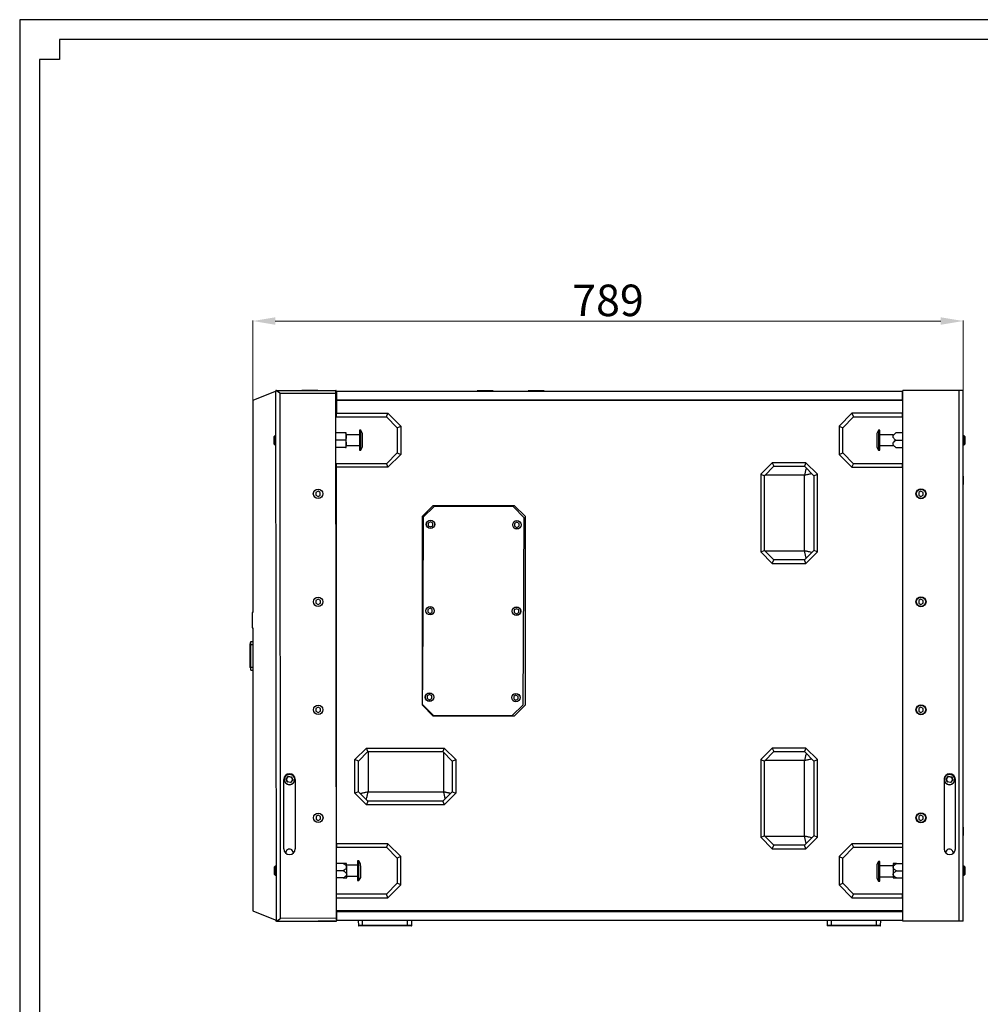
# Model space of a CAD drawing. Units: inches. Extents: x 38940 to 42095, y -24690 to -22503.
# Drawn here: x 39037 to 40105, y -23596 to -22503 of the extents above; entities that cross this region are included whole.
import ezdxf
from ezdxf.enums import TextEntityAlignment as Align

# ---------------------------------------------------------------- set-up
doc = ezdxf.new("R2010")
doc.units = ezdxf.units.IN
doc.header["$MEASUREMENT"] = 0
doc.styles.get("Standard").update_dxf_attribs({"font": 'arial.ttf'})
doc.dimstyles.new('PN202001', dxfattribs={"dimtxt": 5, "dimasz": 3, "dimexe": 0.5, "dimexo": 0.5, "dimgap": 0.5, "dimtad": 1, "dimdec": 1, "dimzin": 9, "dimdsep": 46, "dimtxsty": 'Standard', "dimcen": 0, "dimclrd": 1, "dimclre": 1, "dimclrt": 256, "dimadec": 1, "dimazin": 0, "dimtm": 1e-09, "dimtfac": 1, "dimtdec": 1, "dimtmove": 0, "dimatfit": 3, "dimfxl": 0, "dimlwd": 18, "dimlwe": 18, "dimarcsym": 0})

# ---------------------------------------------------------------- blocks, each defined once
blk = doc.blocks.new('*D38')
at = {"color": 1, "lineweight": 18}
for p, q in [((39296.2, -22925.2), (39296.2, -22836.8)), ((39321.2, -22837.3), (40060.7, -22837.3)), ((40085.7, -22914), (40085.7, -22836.8))]:
    blk.add_line(p, q, dxfattribs=at)
at = {"color": 1}
for points in [[(39321.2, -22833.2), (39321.2, -22841.5), (39296.2, -22837.3)], [(40060.7, -22841.5), (40060.7, -22833.2), (40085.7, -22837.3)]]:
    blk.add_solid(points, dxfattribs=at)
at = {"layer": 'Defpoints', "color": 0}
for p in [(40085.7, -22837.3), (40085.7, -22914.5), (39296.2, -22925.7)]:
    blk.add_point(p, dxfattribs=at)
at = {"insert": (39690.9, -22818.9), "char_height": 35, "attachment_point": 5}
blk.add_mtext('789', dxfattribs=at)
blk = doc.blocks.new('图框模板 TEMPLATE')
at = {"color": 7}
for p, q in [((2147.76, 1489.29), (66.36, 1489.29)), ((66.36, 1489.29), (66.36, 485.22)), ((96.52, 1474.21), (96.52, 1459.13)), ((2117.6, 1474.21), (96.52, 1474.21)), ((96.52, 1459.13), (81.44, 1459.13)), ((81.44, 1459.13), (81.44, 30.16))]:
    blk.add_line(p, q, dxfattribs=at)
at = {"width": 0.8, "flags": 4}
for tag, p in [('A', (12.69, 319.87)), ('0', (16.72, 103.72))]:
    blk.add_attdef(tag, p, '', height=78, dxfattribs=at)
at = {"color": 7, "width": 0.8, "flags": 4}
for tag, p in [('MODEL', (1505.98, 212.99)), ('PN', (1757.19, 212.99)), ('MM', (1988.61, 213.41)), ('PARTNAME', (1505.85, 169.11)), ('MATERRIAL', (1506.07, 122.73)), ('DATE', (1758.15, 122.73)), ('1:1', (1505.57, 78.91)), ('DRAWER', (1507.1, 33.3))]:
    blk.add_attdef(tag, p, '', height=12.04, dxfattribs=at)
at = {"width": 0.8, "flags": 4}
for p in [(2119.4, 176.39), (2119.4, 68.53)]:
    blk.add_attdef('1', text='', height=21, dxfattribs=at).set_placement(p, align=Align.MIDDLE_CENTER)

msp = doc.modelspace()

# ---------------------------------------------------------------- linework, layer by layer
at = {"color": 7, "linetype": 'Continuous', "lineweight": 25}
for p, q in [((39321.2, -22915.7), (39296.2, -22925.7)), ((39321.6, -22915.7), (39321.2, -22915.7)), ((39322.1, -22914.6), (39321.6, -22915.1)), ((39321.6, -22915.1), (39322.1, -23503.5)), ((39321.7, -22914.5), (39321.7, -22915)), ((39322.7, -22914.5), (39321.7, -22914.5)), ((39322.1, -22915.1), (39322.5, -22914.6)), ((39322.5, -22914.6), (39388.6, -22914.5)), ((39322.7, -22914.5), (39350.7, -22914.5)), ((39355.7, -22914.5), (39350.7, -22914.5)), ((39355.7, -22914.5), (39355.7, -22914.5)), ((39368.6, -22914.5), (39355.7, -22914.5)), ((39388.7, -22914.5), (39388.6, -22914.5)), ((39388.6, -22915.2), (39389.2, -22915.2)), ((39388.7, -22915.2), (39388.7, -22914.5)), ((39389.2, -22915.2), (39389.2, -22925.2)), ((39389.2, -22915.2), (40018.2, -22915.2)), ((39545.6, -22914.8), (39546, -22915.2)), ((39563.2, -22914.8), (39545.6, -22914.8)), ((39562.8, -22915.2), (39563.2, -22914.8)), ((39602.2, -22914.8), (39602.5, -22915.2)), ((39619.8, -22914.8), (39602.2, -22914.8)), ((39619.4, -22915.2), (39619.8, -22914.8)), ((40018.2, -22925.2), (40018.2, -22915.2)), ((40018.2, -22915.2), (40018.7, -22915.2)), ((40018.7, -23503.9), (40018.7, -22914.5)), ((40080.7, -22914.5), (40018.7, -22914.5)), ((40080.7, -22914.5), (40080.7, -23503.9)), ((40085.7, -22914.5), (40080.7, -22914.5)), ((40085.7, -23503.9), (40085.7, -22914.5)), ((39296.2, -22925.7), (39296.2, -23161)), ((39326.6, -22917.6), (39388.6, -22917.5)), ((39327.1, -23501), (39326.6, -22917.6)), ((39389.1, -23500.9), (39388.6, -22917.5)), ((39389.2, -22925.2), (39388.6, -22925.2)), ((39389.2, -22925.7), (39388.6, -22925.7)), ((40018.2, -22925.2), (39389.2, -22925.2)), ((39389.2, -22925.7), (39389.2, -22939.8)), ((40018.2, -22925.7), (39389.2, -22925.7)), ((39611.3, -22925.2), (39611.3, -22925.7)), ((39629.2, -22925.7), (39629.2, -22925.2)), ((39936.2, -22925.7), (39936.2, -22925.2)), ((40018.7, -22925.2), (40018.2, -22925.2)), ((40018.2, -22925.7), (40018.2, -22939.8)), ((40018.7, -22925.7), (40018.2, -22925.7)), ((39388.6, -22943.8), (39389.2, -22943.8)), ((39389.2, -22939.8), (39446.3, -22939.8)), ((39389.2, -22943.8), (39389.2, -22939.8)), ((39389.2, -22943.8), (39444.7, -22943.8)), ((39444.7, -22943.8), (39446.3, -22939.8)), ((39444.7, -22943.8), (39456.7, -22955.8)), ((39446.3, -22939.8), (39460.7, -22954.2)), ((39962, -22939.8), (39947.7, -22954.2)), ((39951.7, -22955.8), (39963.7, -22943.8)), ((40018.2, -22939.8), (39962, -22939.8)), ((39962, -22939.8), (39963.7, -22943.8)), ((39963.7, -22943.8), (40018.2, -22943.8)), ((40018.2, -22943.8), (40018.2, -22939.8)), ((40018.7, -22943.8), (40018.2, -22943.8)), ((39416.1, -22958.7), (39414.6, -22958.7)), ((39418.1, -22962.1), (39416.1, -22958.7)), ((39456.7, -22955.8), (39460.7, -22954.2)), ((39456.7, -22955.8), (39456.7, -22983.8)), ((39460.7, -22954.2), (39460.7, -22985.5)), ((39947.7, -22954.2), (39947.7, -22985.5)), ((39947.7, -22954.2), (39951.7, -22955.8)), ((39951.7, -22983.8), (39951.7, -22955.8)), ((39991.6, -22958.7), (39989.6, -22962.2)), ((39993.1, -22958.7), (39991.6, -22958.7)), ((39991.6, -22958.7), (39991.6, -22980.7)), ((39993.1, -22969.7), (39993.1, -22958.7)), ((39320.6, -22964.8), (39319.6, -22965.8)), ((39321.6, -22964.8), (39320.6, -22964.8)), ((39399.3, -22961.7), (39388.6, -22961.7)), ((39399.3, -22969.7), (39388.6, -22969.7)), ((39399.3, -22969.7), (39400.1, -22969.7)), ((39414.6, -22963.7), (39400.1, -22963.7)), ((39989.6, -22962.2), (39989.6, -22969.7)), ((39989.6, -22969.7), (39989.6, -22977.3)), ((40007.6, -22963.7), (39993.1, -22963.7)), ((39993.1, -22980.7), (39993.1, -22969.7)), ((40018.7, -22961.7), (40010.7, -22961.7)), ((40010.7, -22969.7), (40018.7, -22969.7)), ((40086.7, -22964.8), (40085.7, -22964.8)), ((40087.7, -22965.8), (40086.7, -22964.8)), ((40086.7, -22974.7), (40086.7, -22964.8)), ((40087.7, -22973.7), (40087.7, -22965.8)), ((39319.6, -22973.7), (39320.6, -22974.7)), ((39320.6, -22974.7), (39321.6, -22974.7)), ((39399.3, -22977.7), (39388.6, -22977.7)), ((39400.1, -22975.7), (39414.6, -22975.7)), ((39414.6, -22980.7), (39416.1, -22980.7)), ((39416.1, -22980.7), (39418.1, -22977.2)), ((39989.6, -22977.3), (39991.6, -22980.7)), ((39991.6, -22980.7), (39993.1, -22980.7)), ((39993.1, -22975.7), (40007.6, -22975.7)), ((40010.7, -22977.7), (40018.7, -22977.7)), ((40085.7, -22974.7), (40086.7, -22974.7)), ((40086.7, -22974.7), (40087.7, -22973.7)), ((39456.7, -22983.8), (39444.7, -22995.8)), ((39460.7, -22985.5), (39446.3, -22999.8)), ((39456.7, -22983.8), (39460.7, -22985.5)), ((39947.7, -22985.5), (39951.7, -22983.8)), ((39947.7, -22985.5), (39962, -22999.8)), ((39963.7, -22995.8), (39951.7, -22983.8)), ((39389.2, -22995.8), (39388.6, -22995.8)), ((39389.2, -22999.8), (39389.2, -22995.8)), ((39444.7, -22995.8), (39389.2, -22995.8)), ((39389.2, -23418), (39389.2, -22999.8)), ((39446.3, -22999.8), (39389.2, -22999.8)), ((39444.7, -22995.8), (39446.3, -22999.8)), ((39962, -22999.8), (39963.7, -22995.8)), ((39962, -22999.8), (40018.2, -22999.8)), ((40018.2, -22995.8), (39963.7, -22995.8)), ((40018.2, -22999.8), (40018.2, -22995.8)), ((40018.7, -22995.8), (40018.2, -22995.8)), ((40018.2, -22999.8), (40018.2, -23418)), ((40085.8, -23009.5), (40085.7, -23009.7)), ((40085.8, -23018.3), (40085.8, -23009.5)), ((40085.7, -23018.8), (40085.8, -23018.9)), ((40085.8, -23018.9), (40085.8, -23018.3)), ((39368.7, -23026.3), (39366.2, -23027.8)), ((39366.2, -23027.8), (39366.2, -23030.7)), ((39366.2, -23030.7), (39368.7, -23032.1)), ((39371.2, -23027.8), (39368.7, -23026.3)), ((39368.7, -23032.1), (39371.2, -23030.7)), ((39371.2, -23030.7), (39371.2, -23027.8)), ((40038.7, -23026.3), (40036.2, -23027.8)), ((40036.2, -23027.8), (40036.2, -23030.7)), ((40036.2, -23030.7), (40038.7, -23032.1)), ((40041.2, -23027.8), (40038.7, -23026.3)), ((40038.7, -23032.1), (40041.2, -23030.7)), ((40041.2, -23030.7), (40041.2, -23027.8)), ((39484.7, -23054.2), (39496.7, -23042.2)), ((39497.8, -23043.2), (39485.7, -23055.2)), ((39496.7, -23042.2), (39586.7, -23042.2)), ((39585.8, -23043.7), (39497.8, -23043.2)), ((39597.7, -23055.8), (39585.8, -23043.7)), ((39586.7, -23042.2), (39598.7, -23054.2)), ((39484.7, -23264.2), (39484.7, -23054.2)), ((39485.7, -23055.2), (39484.7, -23246.9)), ((39596.6, -23263.8), (39597.7, -23055.8)), ((39598.7, -23054.2), (39598.7, -23264.2)), ((39493.7, -23060.3), (39491.2, -23061.8)), ((39491.2, -23061.8), (39491.2, -23064.7)), ((39491.2, -23064.7), (39493.7, -23066.1)), ((39496.2, -23061.8), (39493.7, -23060.3)), ((39493.7, -23066.1), (39496.2, -23064.7)), ((39496.2, -23064.7), (39496.2, -23061.8)), ((39589.7, -23060.9), (39587.2, -23062.3)), ((39587.2, -23062.3), (39587.2, -23065.2)), ((39587.2, -23065.2), (39589.7, -23066.6)), ((39592.2, -23062.3), (39589.7, -23060.9)), ((39589.7, -23066.6), (39592.2, -23065.2)), ((39592.2, -23065.2), (39592.2, -23062.3)), ((39368.8, -23146.3), (39366.3, -23147.7)), ((39366.3, -23147.7), (39366.3, -23150.6)), ((39366.3, -23150.6), (39368.7, -23152.1)), ((39368.7, -23152.1), (39371.3, -23150.7)), ((39371.3, -23147.8), (39368.8, -23146.3)), ((39371.3, -23150.7), (39371.3, -23147.8)), ((39493.2, -23156.3), (39490.7, -23157.8)), ((39495.7, -23157.8), (39493.2, -23156.3)), ((39589.2, -23156.9), (39586.7, -23158.3)), ((39591.7, -23158.3), (39589.2, -23156.9)), ((40038.7, -23146.3), (40036.2, -23147.8)), ((40036.2, -23147.8), (40036.2, -23150.7)), ((40036.2, -23150.7), (40038.7, -23152.1)), ((40041.2, -23147.8), (40038.7, -23146.3)), ((40038.7, -23152.1), (40041.2, -23150.7)), ((40041.2, -23150.7), (40041.2, -23147.8)), ((39295.7, -23161), (39295.7, -23178)), ((39296.2, -23161), (39295.7, -23161)), ((39490.7, -23157.8), (39490.7, -23160.7)), ((39490.7, -23160.7), (39493.2, -23162.1)), ((39493.2, -23162.1), (39495.7, -23160.7)), ((39495.7, -23160.7), (39495.7, -23157.8)), ((39586.7, -23158.3), (39586.7, -23161.2)), ((39586.7, -23161.2), (39589.2, -23162.6)), ((39589.2, -23162.6), (39591.7, -23161.2)), ((39589.6, -23162.3), (39589.6, -23163.5)), ((39591.7, -23161.2), (39591.7, -23158.3)), ((39295.7, -23178), (39296.2, -23178)), ((39296.2, -23178), (39296.2, -23492.7)), ((39293.2, -23196.2), (39294.2, -23193.2)), ((39293.2, -23198), (39293.2, -23196.2)), ((39293.2, -23198), (39294.2, -23196.7)), ((39293.2, -23220.5), (39293.2, -23198)), ((39294.2, -23196.7), (39294.2, -23193.2)), ((39294.2, -23193.2), (39296.2, -23193.2)), ((39294.2, -23196.7), (39296.2, -23196.7)), ((39294.2, -23221.7), (39294.2, -23196.7)), ((39293.2, -23220.5), (39294.2, -23221.7)), ((39293.2, -23222.2), (39293.2, -23220.5)), ((39293.2, -23222.2), (39294.2, -23225.2)), ((39294.2, -23221.7), (39296.2, -23221.7)), ((39294.2, -23225.2), (39294.2, -23221.7)), ((39294.2, -23225.2), (39296.2, -23225.2)), ((39492.6, -23252.3), (39490.1, -23253.8)), ((39490.1, -23253.8), (39490.1, -23256.7)), ((39495.1, -23253.8), (39492.6, -23252.3)), ((39495.1, -23256.7), (39495.1, -23253.8)), ((39588.6, -23252.9), (39586.1, -23254.3)), ((39586.1, -23254.3), (39586.1, -23257.2)), ((39591.1, -23254.3), (39588.6, -23252.9)), ((39591.1, -23257.2), (39591.1, -23254.3)), ((39368.9, -23266.3), (39366.4, -23267.8)), ((39371.4, -23267.8), (39368.9, -23266.3)), ((39484.7, -23263.3), (39496.5, -23275.2)), ((39496.7, -23276.2), (39484.7, -23264.2)), ((39490.1, -23256.7), (39492.6, -23258.1)), ((39492.6, -23258.1), (39495.1, -23256.7)), ((39584.5, -23275.7), (39596.6, -23263.8)), ((39586.1, -23257.2), (39588.6, -23258.6)), ((39598.7, -23264.2), (39586.7, -23276.2)), ((39588.6, -23258.6), (39591.1, -23257.2)), ((40038.7, -23266.3), (40036.2, -23267.8)), ((40041.2, -23267.8), (40038.7, -23266.3)), ((39366.4, -23267.8), (39366.4, -23270.7)), ((39366.4, -23270.7), (39368.9, -23272.1)), ((39368.9, -23272.1), (39371.4, -23270.7)), ((39371.4, -23270.7), (39371.4, -23267.8)), ((39496.5, -23275.2), (39584.5, -23275.7)), ((39586.7, -23276.2), (39496.7, -23276.2)), ((40036.2, -23267.8), (40036.2, -23270.7)), ((40036.2, -23270.7), (40038.7, -23272.1)), ((40038.7, -23272.1), (40041.2, -23270.7)), ((40041.2, -23270.7), (40041.2, -23267.8)), ((39409.7, -23324.6), (39422.5, -23311.7)), ((39413.7, -23326.2), (39424.2, -23315.7)), ((39422.5, -23311.7), (39508.8, -23311.7)), ((39424.2, -23315.7), (39422.5, -23311.7)), ((39424.2, -23315.7), (39507.2, -23315.7)), ((39508.8, -23311.7), (39507.2, -23315.7)), ((39507.2, -23315.7), (39517.7, -23326.2)), ((39508.8, -23311.7), (39521.7, -23324.6)), ((39409.7, -23361.9), (39409.7, -23324.6)), ((39413.7, -23326.2), (39409.7, -23324.6)), ((39413.7, -23360.2), (39413.7, -23326.2)), ((39517.7, -23326.2), (39521.7, -23324.6)), ((39517.7, -23326.2), (39517.7, -23360.2)), ((39521.7, -23324.6), (39521.7, -23361.9)), ((39333.4, -23345.8), (39335.8, -23343)), ((39335.8, -23343), (39339.4, -23343.8)), ((40066.8, -23345.8), (40069.3, -23343)), ((40069.3, -23343), (40072.9, -23343.8)), ((39330.8, -23423.8), (39330.7, -23346.6)), ((39334.5, -23349.3), (39333.4, -23345.8)), ((39333.6, -23345.8), (39335.9, -23343.3)), ((39334.6, -23349.1), (39333.6, -23345.8)), ((39338.1, -23350.1), (39334.5, -23349.3)), ((39338, -23349.9), (39334.6, -23349.1)), ((39335.9, -23343.3), (39339.3, -23344)), ((39340.3, -23347.3), (39338, -23349.9)), ((39340.6, -23347.3), (39338.1, -23350.1)), ((39339.3, -23344), (39340.3, -23347.3)), ((39339.4, -23343.8), (39340.6, -23347.3)), ((39343.2, -23346.5), (39343.3, -23423.7)), ((40064.4, -23346.5), (40064.4, -23423.7)), ((40067.9, -23349.3), (40066.8, -23345.8)), ((40067, -23345.8), (40069.3, -23343.3)), ((40068.1, -23349.1), (40067, -23345.8)), ((40071.5, -23350.1), (40067.9, -23349.3)), ((40071.4, -23349.9), (40068.1, -23349.1)), ((40069.3, -23343.3), (40072.7, -23344)), ((40073.8, -23347.3), (40071.4, -23349.9)), ((40074, -23347.3), (40071.5, -23350.1)), ((40072.7, -23344), (40073.8, -23347.3)), ((40072.9, -23343.8), (40074, -23347.3)), ((40076.9, -23423.7), (40076.9, -23346.5)), ((39413.7, -23360.2), (39409.7, -23361.9)), ((39422.5, -23374.7), (39409.7, -23361.9)), ((39424.2, -23370.7), (39413.7, -23360.2)), ((39424.4, -23360.2), (39508.4, -23360.2)), ((39517.7, -23360.2), (39507.2, -23370.7)), ((39521.7, -23361.9), (39508.8, -23374.7)), ((39517.7, -23360.2), (39521.7, -23361.9)), ((39424.2, -23370.7), (39422.5, -23374.7)), ((39508.8, -23374.7), (39422.5, -23374.7)), ((39507.2, -23370.7), (39424.2, -23370.7)), ((39507.2, -23370.7), (39508.8, -23374.7)), ((39369, -23386.3), (39366.5, -23387.8)), ((39371.5, -23387.8), (39369, -23386.3)), ((40038.7, -23386.3), (40036.2, -23387.8)), ((40041.2, -23387.8), (40038.7, -23386.3)), ((39366.5, -23387.8), (39366.5, -23390.7)), ((39366.5, -23390.7), (39369, -23392.1)), ((39369, -23392.1), (39371.5, -23390.7)), ((39371.5, -23390.7), (39371.5, -23387.8)), ((40036.2, -23387.8), (40036.2, -23390.7)), ((40036.2, -23390.7), (40038.7, -23392.1)), ((40038.7, -23392.1), (40041.2, -23390.7)), ((40041.2, -23390.7), (40041.2, -23387.8)), ((40085.8, -23399.5), (40085.7, -23399.7)), ((40085.8, -23408.9), (40085.8, -23399.5)), ((39446.3, -23418), (39389.2, -23418)), ((39389.2, -23418), (39389.2, -23422)), ((39446.3, -23418), (39444.7, -23422)), ((39460.7, -23432.4), (39446.3, -23418)), ((39962, -23418), (39947.7, -23432.4)), ((40018.2, -23418), (39962, -23418)), ((39962, -23418), (39963.7, -23422)), ((40018.2, -23418), (40018.2, -23422)), ((40085.7, -23408.8), (40085.8, -23408.9)), ((39341, -23427.9), (39340.9, -23428.7)), ((39389.2, -23422), (39389, -23422)), ((39389.2, -23422), (39444.7, -23422)), ((39444.7, -23422), (39456.7, -23434)), ((39951.7, -23434), (39963.7, -23422)), ((39963.7, -23422), (40018.2, -23422)), ((40018.2, -23422), (40018.7, -23422)), ((40074.4, -23427.9), (40074.3, -23428.8)), ((39396.8, -23440), (39389, -23440)), ((39414, -23437), (39412.5, -23437)), ((39416, -23440.4), (39414, -23437)), ((39460.7, -23432.4), (39456.7, -23434)), ((39456.7, -23434), (39456.7, -23462)), ((39460.7, -23463.7), (39460.7, -23432.4)), ((39947.7, -23432.4), (39947.7, -23463.7)), ((39947.7, -23432.4), (39951.7, -23434)), ((39951.7, -23462), (39951.7, -23434)), ((39991.6, -23437.7), (39989.6, -23441.2)), ((39989.6, -23441.2), (39989.6, -23448.7)), ((39993.1, -23437.7), (39991.6, -23437.7)), ((39991.6, -23437.7), (39991.6, -23459.7)), ((39993.1, -23448.7), (39993.1, -23437.7)), ((40007.9, -23440), (40007.6, -23440.1)), ((40007.6, -23440.1), (40007.6, -23448)), ((40011.5, -23439.9), (40018.7, -23439.9)), ((40011.5, -23440.1), (40018.7, -23440.1)), ((39321.1, -23443.1), (39320.1, -23444.1)), ((39320.1, -23452), (39321.1, -23453)), ((39322.1, -23443.1), (39321.1, -23443.1)), ((39396.8, -23448), (39389.1, -23448)), ((39412.5, -23442), (39400.5, -23442)), ((39989.6, -23448.7), (39989.6, -23456.3)), ((40007.6, -23442.7), (39993.1, -23442.7)), ((39993.1, -23459.7), (39993.1, -23448.7)), ((40007.6, -23448), (40007.6, -23455.9)), ((40011.5, -23448.2), (40011.2, -23448)), ((40011.5, -23448.2), (40018.7, -23448.2)), ((40086.7, -23443.1), (40085.7, -23443.1)), ((40087.7, -23444.1), (40086.7, -23443.1)), ((40086.7, -23453), (40086.7, -23443.1)), ((40086.7, -23453), (40087.7, -23452)), ((40087.7, -23452), (40087.7, -23444.1)), ((39321.1, -23453), (39322.1, -23453)), ((39396.8, -23456), (39389.1, -23456)), ((39400.6, -23454), (39412.6, -23454)), ((39412.6, -23459), (39414.1, -23459)), ((39414.1, -23459), (39416.1, -23455.5)), ((39456.7, -23462), (39444.7, -23474)), ((39460.7, -23463.7), (39456.7, -23462)), ((39947.7, -23463.7), (39951.7, -23462)), ((39963.7, -23474), (39951.7, -23462)), ((39989.6, -23456.3), (39991.6, -23459.7)), ((39991.6, -23459.7), (39993.1, -23459.7)), ((39993.1, -23454.7), (40007.6, -23454.7)), ((40007.6, -23455.9), (40007.9, -23456)), ((40011.5, -23456.1), (40018.7, -23456.1)), ((40085.7, -23453), (40086.7, -23453)), ((39389.2, -23474), (39389.1, -23474)), ((39389.2, -23478), (39389.2, -23474)), ((39444.7, -23474), (39389.2, -23474)), ((39446.3, -23478), (39444.7, -23474)), ((39446.3, -23478), (39460.7, -23463.7)), ((39947.7, -23463.7), (39962, -23478)), ((39962, -23478), (39963.7, -23474)), ((40018.2, -23474), (39963.7, -23474)), ((40018.2, -23478), (40018.2, -23474)), ((40018.7, -23474), (40018.2, -23474)), ((39389.2, -23492.7), (39389.2, -23478)), ((39389.2, -23478), (39446.3, -23478)), ((39962, -23478), (40018.2, -23478)), ((40018.2, -23478), (40018.2, -23492.7)), ((39296.2, -23492.7), (39321.2, -23502.7)), ((39389.2, -23492.7), (39389.1, -23492.7)), ((39389.1, -23493.2), (39389.2, -23493.2)), ((40018.2, -23492.7), (39389.2, -23492.7)), ((39389.2, -23493.2), (39389.2, -23503.2)), ((39389.2, -23493.2), (40018.2, -23493.2)), ((39936.2, -23492.7), (39936.2, -23493.2)), ((40018.7, -23492.7), (40018.2, -23492.7)), ((40018.2, -23493.2), (40018.2, -23503.2)), ((40018.2, -23493.2), (40018.7, -23493.2)), ((39321.2, -23502.7), (39322.1, -23502.7)), ((39321.7, -23502.7), (39321.7, -23503.9)), ((39322.6, -23503.9), (39321.7, -23503.9)), ((39322.1, -23503.5), (39322.6, -23504)), ((39323.1, -23504), (39322.6, -23503.5)), ((39323.1, -23504), (39389.1, -23503.9)), ((39389.1, -23500.9), (39327.1, -23501)), ((39387.7, -23503.9), (39368.9, -23503.9)), ((39387.7, -23503.9), (39388.7, -23503.9)), ((39388.7, -23503.9), (39388.7, -23503.9)), ((39389.2, -23503.2), (39389.1, -23503.2)), ((40018.2, -23503.2), (39389.2, -23503.2)), ((39413.3, -23503.2), (39413.5, -23508.7)), ((39472.8, -23508.7), (39473, -23503.2)), ((39934.3, -23503.2), (39934.5, -23508.7)), ((39993.8, -23508.7), (39994, -23503.2)), ((40018.7, -23503.2), (40018.2, -23503.2)), ((40080.7, -23503.9), (40018.7, -23503.9)), ((40085.7, -23503.9), (40080.7, -23503.9)), ((39418.2, -23508.7), (39413.5, -23508.7)), ((39418.2, -23509.2), (39414, -23509.2)), ((39468.2, -23508.7), (39418.2, -23508.7)), ((39418.2, -23509.2), (39418.2, -23508.7)), ((39468.2, -23509.2), (39418.2, -23509.2)), ((39472.8, -23508.7), (39468.2, -23508.7)), ((39468.2, -23509.2), (39468.2, -23508.7)), ((39472.3, -23509.2), (39468.2, -23509.2)), ((39939.2, -23508.7), (39934.5, -23508.7)), ((39939.2, -23509.2), (39935, -23509.2)), ((39989.2, -23508.7), (39939.2, -23508.7)), ((39939.2, -23509.2), (39939.2, -23508.7)), ((39989.2, -23509.2), (39939.2, -23509.2)), ((39993.8, -23508.7), (39989.2, -23508.7)), ((39989.2, -23509.2), (39989.2, -23508.7)), ((39993.3, -23509.2), (39989.2, -23509.2))]:
    msp.add_line(p, q, dxfattribs=at)
at = {"color": 8, "linetype": 'Continuous', "lineweight": 25}
for p, q in [((39322.7, -22914.6), (39322.7, -22914.5)), ((39350.7, -22914.5), (39350.7, -22914.5)), ((39424.4, -23315.7), (39424.4, -23360.2)), ((39508.4, -23360.2), (39508.4, -23316.9)), ((39387.7, -23503.9), (39387.7, -23503.9)), ((39418.2, -23508.7), (39418.2, -23503.2)), ((39468.2, -23508.7), (39468.2, -23503.2)), ((39939.2, -23508.7), (39939.2, -23503.2)), ((39989.2, -23508.7), (39989.2, -23503.2))]:
    msp.add_line(p, q, dxfattribs=at)
at = {"color": 2, "linetype": 'Continuous', "lineweight": 25}
for p, q in [((39873.5, -22994.7), (39860.7, -23007.6)), ((39864.7, -23009.2), (39875.2, -22998.7)), ((39910.8, -22994.7), (39873.5, -22994.7)), ((39873.5, -22994.7), (39875.2, -22998.7)), ((39875.2, -22998.7), (39909.2, -22998.7)), ((39910.8, -22994.7), (39909.2, -22998.7)), ((39909.2, -22998.7), (39919.7, -23009.2)), ((39923.7, -23007.6), (39910.8, -22994.7)), ((39860.7, -23007.6), (39860.7, -23093.9)), ((39860.7, -23007.6), (39864.7, -23009.2)), ((39864.7, -23092.2), (39864.7, -23009.2)), ((39909.3, -23008.7), (39865.2, -23008.7)), ((39909.3, -23092.7), (39909.3, -23008.7)), ((39919.7, -23009.2), (39923.7, -23007.6)), ((39919.7, -23009.2), (39919.7, -23092.2)), ((39923.7, -23093.9), (39923.7, -23007.6)), ((39860.7, -23093.9), (39864.7, -23092.2)), ((39860.7, -23093.9), (39873.5, -23106.7)), ((39875.2, -23102.7), (39864.7, -23092.2)), ((39865.2, -23092.7), (39909.3, -23092.7)), ((39919.7, -23092.2), (39909.2, -23102.7)), ((39910.8, -23106.7), (39923.7, -23093.9)), ((39923.7, -23093.9), (39919.7, -23092.2)), ((39873.5, -23106.7), (39875.2, -23102.7)), ((39873.5, -23106.7), (39910.8, -23106.7)), ((39909.2, -23102.7), (39875.2, -23102.7)), ((39910.8, -23106.7), (39909.2, -23102.7)), ((39873.5, -23311.7), (39860.7, -23324.6)), ((39873.5, -23311.7), (39860.7, -23324.6)), ((39864.7, -23326.2), (39875.2, -23315.7)), ((39864.7, -23326.2), (39875.2, -23315.7)), ((39873.5, -23311.7), (39875.2, -23315.7)), ((39910.8, -23311.7), (39873.5, -23311.7)), ((39873.5, -23311.7), (39875.2, -23315.7)), ((39875.2, -23315.7), (39909.2, -23315.7)), ((39910.8, -23311.7), (39909.2, -23315.7)), ((39909.2, -23315.7), (39919.7, -23326.2)), ((39923.7, -23324.6), (39910.8, -23311.7)), ((39860.7, -23324.6), (39860.7, -23410.9)), ((39860.7, -23324.6), (39864.7, -23326.2)), ((39860.7, -23324.6), (39860.7, -23410.9)), ((39860.7, -23324.6), (39864.7, -23326.2)), ((39864.7, -23409.2), (39864.7, -23326.2)), ((39864.7, -23409.2), (39864.7, -23326.2)), ((39909.3, -23325.7), (39865.2, -23325.7)), ((39909.3, -23409.7), (39909.3, -23325.7)), ((39919.7, -23326.2), (39923.7, -23324.6)), ((39919.7, -23326.2), (39919.7, -23409.2)), ((39923.7, -23410.9), (39923.7, -23324.6)), ((39919.7, -23381.2), (39919.7, -23409.2)), ((39923.7, -23410.9), (39923.7, -23382.9)), ((39860.7, -23410.9), (39864.7, -23409.2)), ((39860.7, -23410.9), (39864.7, -23409.2)), ((39860.7, -23410.9), (39873.5, -23423.7)), ((39860.7, -23410.9), (39873.5, -23423.7)), ((39875.2, -23419.7), (39864.7, -23409.2)), ((39875.2, -23419.7), (39864.7, -23409.2)), ((39865.2, -23409.7), (39909.3, -23409.7)), ((39919.7, -23409.2), (39909.2, -23419.7)), ((39919.7, -23409.2), (39909.2, -23419.7)), ((39910.8, -23423.7), (39923.7, -23410.9)), ((39910.8, -23423.7), (39923.7, -23410.9)), ((39923.7, -23410.9), (39919.7, -23409.2)), ((39923.7, -23410.9), (39919.7, -23409.2)), ((39873.5, -23423.7), (39875.2, -23419.7)), ((39873.5, -23423.7), (39875.2, -23419.7)), ((39873.5, -23423.7), (39910.8, -23423.7)), ((39873.5, -23423.7), (39910.8, -23423.7)), ((39909.2, -23419.7), (39875.2, -23419.7)), ((39909.2, -23419.7), (39875.2, -23419.7)), ((39910.8, -23423.7), (39909.2, -23419.7)), ((39910.8, -23423.7), (39909.2, -23419.7))]:
    msp.add_line(p, q, dxfattribs=at)
at = {"color": 7, "linetype": 'Continuous', "lineweight": 25, "flags": 128}
for points in [[(39321.6, -22915.1), (39321.6, -22915.1), (39321.6, -22915.1), (39321.6, -22915.1), (39321.7, -22915.1), (39321.8, -22915.1), (39321.9, -22915.1), (39322, -22915.1), (39322.1, -22915.1)], [(39388.6, -22917.5), (39388.6, -22916.9), (39388.6, -22916.4), (39388.6, -22915.8), (39388.6, -22915.4), (39388.6, -22915), (39388.6, -22914.7), (39388.6, -22914.6), (39388.6, -22914.5)], [(39414.6, -22958.7), (39414.6, -22958.8), (39414.6, -22959.2), (39414.6, -22960), (39414.6, -22961.1), (39414.6, -22962.4), (39414.6, -22964), (39414.6, -22965.8), (39414.6, -22967.7), (39414.6, -22969.7)], [(39416.1, -22969.7), (39416.1, -22967.7), (39416.1, -22965.8), (39416.1, -22964), (39416.1, -22962.4), (39416.1, -22961.1), (39416.1, -22960), (39416.1, -22959.2), (39416.1, -22958.8), (39416.1, -22958.7)], [(39319.6, -22965.8), (39319.6, -22965.9), (39319.6, -22966.3), (39319.6, -22967.1), (39319.6, -22968.1), (39319.6, -22969.2), (39319.6, -22970.4), (39319.6, -22971.5), (39319.6, -22972.5), (39319.6, -22973.2), (39319.6, -22973.6), (39319.6, -22973.7)], [(39320.6, -22964.8), (39320.6, -22964.8), (39320.6, -22965.1), (39320.6, -22965.7), (39320.6, -22966.6), (39320.6, -22967.8), (39320.6, -22969.1), (39320.6, -22970.4), (39320.6, -22971.7), (39320.6, -22972.9), (39320.6, -22973.8), (39320.6, -22974.4), (39320.6, -22974.7), (39320.6, -22974.7)], [(39400.1, -22965.7), (39400.1, -22964.8), (39400.1, -22964), (39400.1, -22963.3), (39400.1, -22962.8), (39400.1, -22962.3), (39400.1, -22962), (39400.1, -22961.8), (39400.1, -22961.7)], [(39414.6, -22969.7), (39414.6, -22971.6), (39414.6, -22973.5), (39414.6, -22975.3), (39414.6, -22976.9), (39414.6, -22978.3), (39414.6, -22979.4), (39414.6, -22980.1), (39414.6, -22980.6), (39414.6, -22980.7)], [(39416.1, -22980.7), (39416.1, -22980.6), (39416.1, -22980.1), (39416.1, -22979.4), (39416.1, -22978.3), (39416.1, -22976.9), (39416.1, -22975.3), (39416.1, -22973.5), (39416.1, -22971.6), (39416.1, -22969.7)], [(39418.1, -22969.7), (39418.1, -22968.1), (39418.1, -22966.5), (39418.1, -22965.1), (39418.1, -22963.9), (39418.1, -22963), (39418.1, -22962.4), (39418.1, -22962.2), (39418.1, -22962.1)], [(39418.1, -22977.2), (39418.1, -22977.2), (39418.1, -22976.9), (39418.1, -22976.3), (39418.1, -22975.4), (39418.1, -22974.2), (39418.1, -22972.8), (39418.1, -22971.3), (39418.1, -22969.7)], [(39400.1, -22977.7), (39400.1, -22977.6), (39400.1, -22977.4), (39400.1, -22977.1), (39400.1, -22976.6), (39400.1, -22976), (39400.1, -22975.4), (39400.1, -22974.6), (39400.1, -22973.7)], [(39335.8, -23343), (39335.8, -23343.1), (39335.9, -23343.1), (39335.9, -23343.1), (39335.9, -23343.2), (39335.9, -23343.2), (39335.9, -23343.2), (39335.9, -23343.2), (39335.9, -23343.3), (39335.9, -23343.3)], [(40069.3, -23343), (40069.3, -23343.1), (40069.3, -23343.1), (40069.3, -23343.1), (40069.3, -23343.2), (40069.3, -23343.2), (40069.3, -23343.2), (40069.3, -23343.2), (40069.3, -23343.3), (40069.3, -23343.3)], [(39333.4, -23345.8), (39333.4, -23345.8), (39333.4, -23345.8), (39333.5, -23345.8), (39333.5, -23345.8), (39333.5, -23345.8), (39333.6, -23345.8), (39333.6, -23345.8), (39333.6, -23345.8)], [(39334.5, -23349.3), (39334.5, -23349.3), (39334.5, -23349.2), (39334.6, -23349.2), (39334.6, -23349.2), (39334.6, -23349.1), (39334.6, -23349.1), (39334.6, -23349.1), (39334.6, -23349.1)], [(39338.1, -23350.1), (39338.1, -23350), (39338.1, -23350), (39338.1, -23350), (39338, -23349.9), (39338, -23349.9), (39338, -23349.9), (39338, -23349.9), (39338, -23349.9), (39338, -23349.9)], [(39339.3, -23344), (39339.3, -23344), (39339.3, -23344), (39339.3, -23344), (39339.3, -23343.9), (39339.4, -23343.9), (39339.4, -23343.9), (39339.4, -23343.9), (39339.4, -23343.8)], [(39340.6, -23347.3), (39340.5, -23347.3), (39340.5, -23347.3), (39340.4, -23347.3), (39340.4, -23347.3), (39340.4, -23347.3), (39340.4, -23347.3), (39340.4, -23347.3), (39340.3, -23347.3)], [(40066.8, -23345.8), (40066.8, -23345.8), (40066.9, -23345.8), (40066.9, -23345.8), (40066.9, -23345.8), (40067, -23345.8), (40067, -23345.8), (40067, -23345.8), (40067, -23345.8)], [(40067.9, -23349.3), (40067.9, -23349.3), (40068, -23349.2), (40068, -23349.2), (40068, -23349.2), (40068, -23349.1), (40068, -23349.1), (40068.1, -23349.1), (40068.1, -23349.1)], [(40071.5, -23350.1), (40071.5, -23350), (40071.5, -23350), (40071.5, -23350), (40071.5, -23349.9), (40071.5, -23349.9), (40071.5, -23349.9), (40071.4, -23349.9), (40071.4, -23349.9), (40071.4, -23349.9)], [(40072.7, -23344), (40072.7, -23344), (40072.7, -23344), (40072.7, -23344), (40072.8, -23343.9), (40072.8, -23343.9), (40072.8, -23343.9), (40072.8, -23343.9), (40072.9, -23343.8)], [(40074, -23347.3), (40074, -23347.3), (40073.9, -23347.3), (40073.9, -23347.3), (40073.8, -23347.3), (40073.8, -23347.3), (40073.8, -23347.3), (40073.8, -23347.3), (40073.8, -23347.3)], [(39400.5, -23444), (39400.5, -23443.1), (39400.5, -23442.3), (39400.5, -23441.6), (39400.5, -23441.1), (39400.5, -23440.6), (39400.5, -23440.3), (39400.5, -23440.1), (39400.5, -23440)], [(39412.5, -23437), (39412.5, -23437.1), (39412.5, -23437.5), (39412.5, -23438.3), (39412.5, -23439.4), (39412.5, -23440.7), (39412.5, -23442.3), (39412.6, -23444.1), (39412.6, -23446), (39412.6, -23448)], [(39414.1, -23448), (39414.1, -23446), (39414.1, -23444.1), (39414.1, -23442.3), (39414, -23440.7), (39414, -23439.4), (39414, -23438.3), (39414, -23437.5), (39414, -23437.1), (39414, -23437)], [(39416.1, -23448), (39416.1, -23446.4), (39416.1, -23444.8), (39416.1, -23443.4), (39416, -23442.2), (39416, -23441.3), (39416, -23440.7), (39416, -23440.5), (39416, -23440.4)], [(39320.1, -23444.1), (39320.1, -23444.2), (39320.1, -23444.6), (39320.1, -23445.4), (39320.1, -23446.4), (39320.1, -23447.5), (39320.1, -23448.7), (39320.1, -23449.8), (39320.1, -23450.8), (39320.1, -23451.5), (39320.1, -23451.9), (39320.1, -23452)], [(39321.1, -23443.1), (39321.1, -23443.1), (39321.1, -23443.4), (39321.1, -23444), (39321.1, -23444.9), (39321.1, -23446.1), (39321.1, -23447.4), (39321.1, -23448.7), (39321.1, -23450), (39321.1, -23451.2), (39321.1, -23452.1), (39321.1, -23452.7), (39321.1, -23453), (39321.1, -23453)], [(39412.6, -23448), (39412.6, -23449.9), (39412.6, -23451.9), (39412.6, -23453.6), (39412.6, -23455.2), (39412.6, -23456.6), (39412.6, -23457.7), (39412.6, -23458.4), (39412.6, -23458.9), (39412.6, -23459)], [(39414.1, -23459), (39414.1, -23458.9), (39414.1, -23458.4), (39414.1, -23457.7), (39414.1, -23456.6), (39414.1, -23455.2), (39414.1, -23453.6), (39414.1, -23451.8), (39414.1, -23449.9), (39414.1, -23448)], [(39416.1, -23455.5), (39416.1, -23455.5), (39416.1, -23455.2), (39416.1, -23454.6), (39416.1, -23453.7), (39416.1, -23452.5), (39416.1, -23451.1), (39416.1, -23449.6), (39416.1, -23448)], [(39322.6, -23503.5), (39322.5, -23503.5), (39322.4, -23503.5), (39322.3, -23503.5), (39322.2, -23503.5), (39322.2, -23503.5), (39322.1, -23503.5), (39322.1, -23503.5), (39322.1, -23503.5)], [(39389.1, -23503.9), (39389.1, -23503.8), (39389.1, -23503.7), (39389.1, -23503.4), (39389.1, -23503), (39389.1, -23502.6), (39389.1, -23502.1), (39389.1, -23501.5), (39389.1, -23500.9)]]:
    msp.add_lwpolyline(points, dxfattribs=at)
at = {"color": 7, "linetype": 'Continuous', "lineweight": 25}
for centre, radius in [((39368.7, -23029.2), 5.25), ((39368.7, -23029.2), 5.2), ((40038.7, -23029.2), 5.6), ((40038.7, -23029.2), 5.2), ((39493.7, -23063.2), 4.7), ((39493.7, -23063.2), 4.6), ((39589.7, -23063.7), 4.7), ((39589.7, -23063.7), 4.6), ((39368.8, -23149.2), 5.25), ((39368.8, -23149.2), 5.2), ((40038.7, -23149.2), 5.6), ((40038.7, -23149.2), 5.2), ((39493.2, -23159.2), 4.7), ((39493.2, -23159.2), 4.6), ((39589.2, -23159.7), 4.7), ((39589.2, -23159.7), 4.6), ((39492.6, -23255.2), 4.7), ((39492.6, -23255.2), 4.6), ((39588.6, -23255.7), 4.7), ((39588.6, -23255.7), 4.6), ((39368.9, -23269.2), 5.25), ((39368.9, -23269.2), 5.2), ((40038.7, -23269.2), 5.6), ((40038.7, -23269.2), 5.2), ((39369, -23389.2), 5.2), ((39369, -23389.2), 5.25), ((40038.7, -23389.2), 5.6), ((40038.7, -23389.2), 5.2)]:
    msp.add_circle(centre, radius, dxfattribs=at)
for centre, radius, start, end in [((39337, -23346.6), 6.25, 0.0519, 180.0519), ((39337, -23346.6), 5.9, 0, 180), ((40070.7, -23346.5), 6.25, 0, 180), ((40070.4, -23346.6), 5.9, 0, 180), ((39337, -23346.6), 5.9, 180, 0), ((40070.4, -23346.6), 5.9, 180, 0), ((39337, -23423.8), 6.25, 180.0519, 0.0519), ((39337, -23427.9), 4, 0, 190.002), ((40070.7, -23423.7), 6.25, 180, 0), ((40070.4, -23427.9), 4, 0, 186.3427), ((39414, -23508.7), 0.5, 182, 270), ((39472.3, -23508.7), 0.5, 270, 358), ((39935, -23508.7), 0.5, 182, 270), ((39993.3, -23508.7), 0.5, 270, 358)]:
    msp.add_arc(centre, radius, start, end, dxfattribs=at)
for points, knots in [([(39322.1, -22914.6), (39322.1, -22914.6), (39322.1, -22914.6), (39322.3, -22914.6), (39322.5, -22914.6), (39322.5, -22914.6)], [0, 0, 0, 0, 0.360956, 0.677007, 1, 1, 1, 1]), ([(39326.6, -22917.6), (39326.2, -22917.3), (39325.3, -22916.7), (39324.1, -22915.9), (39323.1, -22915.4), (39322.5, -22915.1), (39322.2, -22915.1), (39322.1, -22915.1)], [0, 0, 0, 0, 0.247185, 0.494525, 0.7449, 0.878488, 1, 1, 1, 1]), ([(39322.5, -22914.6), (39322.7, -22914.6), (39322.9, -22914.6), (39323.5, -22915), (39324.3, -22915.6), (39325.4, -22916.5), (39326.2, -22917.2), (39326.6, -22917.6)], [0, 0, 0, 0, 0.1308278, 0.2595576, 0.5096908, 0.7551921, 1, 1, 1, 1]), ([(39399.3, -22961.7), (39399.5, -22962.3), (39400, -22963.6), (39400.1, -22965), (39400.1, -22965.7)], [0, 0, 0, 0, 0.49409, 1, 1, 1, 1]), ([(39400.1, -22961.7), (39400.1, -22961.7), (39400, -22961.7), (39399.5, -22961.7), (39399.3, -22961.7)], [0, 0, 0, 0, 0.49275, 1, 1, 1, 1]), ([(39400.1, -22965.7), (39400.1, -22966.2), (39400.1, -22967.1), (39399.7, -22968.4), (39399.4, -22969.3), (39399.3, -22969.7)], [0, 0, 0, 0, 0.354067, 0.675504, 1, 1, 1, 1]), ([(39399.3, -22969.7), (39399.4, -22969.9), (39399.6, -22970.6), (39399.9, -22971.6), (39400.1, -22972.7), (39400.1, -22973.4), (39400.1, -22973.7)], [0, 0, 0, 0, 0.17662, 0.530231, 0.764234, 1, 1, 1, 1]), ([(39400.1, -22969.7), (39400.1, -22969.3), (39400.1, -22968.3), (39400.1, -22967), (39400.1, -22966.1), (39400.1, -22965.7)], [0, 0, 0, 0, 0.317584, 0.653317, 1, 1, 1, 1]), ([(39400.1, -22973.7), (39400.1, -22973.3), (39400.1, -22972.5), (39400.1, -22971.1), (39400.1, -22970.2), (39400.1, -22969.7)], [0, 0, 0, 0, 0.317588, 0.65332, 1, 1, 1, 1]), ([(40010.7, -22969.7), (40010.3, -22969.4), (40009.4, -22968.8), (40008.4, -22967.7), (40007.8, -22966.7), (40007.6, -22965.6), (40007.9, -22964.5), (40008.9, -22963.1), (40010, -22962.3), (40010.7, -22961.7)], [0, 0, 0, 0, 0.148973, 0.297224, 0.412403, 0.510054, 0.607779, 0.752749, 1, 1, 1, 1]), ([(40010.7, -22977.7), (40010.3, -22977.4), (40009.4, -22976.8), (40008.4, -22975.7), (40007.8, -22974.7), (40007.6, -22973.6), (40007.9, -22972.5), (40008.9, -22971.1), (40010, -22970.3), (40010.7, -22969.7)], [0, 0, 0, 0, 0.148973, 0.297225, 0.412403, 0.510054, 0.607777, 0.752749, 1, 1, 1, 1]), ([(39400.1, -22973.7), (39400.1, -22974.4), (39400, -22975.7), (39399.5, -22977), (39399.3, -22977.7)], [0, 0, 0, 0, 0.492749, 1, 1, 1, 1]), ([(39399.3, -22977.7), (39399.5, -22977.7), (39400, -22977.7), (39400.1, -22977.7), (39400.1, -22977.7)], [0, 0, 0, 0, 0.494088, 1, 1, 1, 1]), ([(39331.3, -23346.6), (39331.3, -23346), (39331.4, -23344.8), (39332.2, -23343.3), (39333.2, -23342.2), (39334.3, -23341.5), (39335.6, -23341), (39337, -23340.8), (39338.4, -23341), (39339.6, -23341.5), (39340.7, -23342.2), (39341.7, -23343.3), (39342.5, -23344.8), (39342.6, -23346), (39342.7, -23346.6)], [0, 0, 0, 0, 0.090319, 0.204563, 0.27142, 0.343936, 0.420785, 0.5, 0.579214, 0.656064, 0.72858, 0.795437, 0.909681, 1, 1, 1, 1]), ([(40064.7, -23346.6), (40064.7, -23346), (40064.8, -23344.8), (40065.6, -23343.3), (40066.6, -23342.2), (40067.7, -23341.5), (40069, -23341), (40070.4, -23340.8), (40071.8, -23341), (40073.1, -23341.5), (40074.1, -23342.2), (40075.2, -23343.3), (40075.9, -23344.8), (40076, -23346), (40076.1, -23346.6)], [0, 0, 0, 0, 0.090319, 0.204563, 0.27142, 0.343936, 0.420786, 0.5, 0.579214, 0.656064, 0.72858, 0.795437, 0.909681, 1, 1, 1, 1]), ([(39331.3, -23346.6), (39331.2, -23346.6), (39331.2, -23346.6), (39331.1, -23346.6), (39331.1, -23346.6), (39331.1, -23346.6), (39331.1, -23346.6)], [0, 0, 0, 0, 0.270329, 0.562456, 0.789768, 1, 1, 1, 1]), ([(39331.3, -23346.6), (39331.3, -23347.1), (39331.4, -23348.3), (39332.2, -23349.8), (39333.2, -23350.9), (39334.3, -23351.6), (39335.6, -23352.1), (39337, -23352.3), (39338.4, -23352.1), (39339.6, -23351.6), (39340.7, -23350.9), (39341.7, -23349.8), (39342.5, -23348.3), (39342.6, -23347.1), (39342.7, -23346.6)], [0, 0, 0, 0, 0.090319, 0.204563, 0.27142, 0.343936, 0.420785, 0.5, 0.579214, 0.656064, 0.72858, 0.795437, 0.909681, 1, 1, 1, 1]), ([(39342.9, -23346.6), (39342.9, -23346.6), (39342.9, -23346.6), (39342.8, -23346.6), (39342.7, -23346.6), (39342.7, -23346.6), (39342.7, -23346.6)], [0, 0, 0, 0, 0.270262, 0.562443, 0.789708, 1, 1, 1, 1]), ([(40064.7, -23346.6), (40064.7, -23346.6), (40064.6, -23346.6), (40064.5, -23346.6), (40064.5, -23346.6), (40064.5, -23346.6), (40064.5, -23346.6)], [0, 0, 0, 0, 0.2702408, 0.5624481, 0.7897638, 1, 1, 1, 1]), ([(40064.7, -23346.6), (40064.7, -23347.1), (40064.8, -23348.3), (40065.6, -23349.8), (40066.6, -23350.9), (40067.7, -23351.6), (40069, -23352.1), (40070.4, -23352.3), (40071.8, -23352.1), (40073.1, -23351.6), (40074.1, -23350.9), (40075.2, -23349.8), (40075.9, -23348.3), (40076, -23347.1), (40076.1, -23346.6)], [0, 0, 0, 0, 0.090319, 0.204563, 0.27142, 0.343936, 0.420786, 0.5, 0.579214, 0.656064, 0.72858, 0.795437, 0.909681, 1, 1, 1, 1]), ([(40076.3, -23346.6), (40076.3, -23346.6), (40076.3, -23346.6), (40076.2, -23346.6), (40076.2, -23346.6), (40076.1, -23346.6), (40076.1, -23346.6)], [0, 0, 0, 0, 0.270225, 0.562388, 0.789721, 1, 1, 1, 1]), ([(39396.8, -23440), (39397.2, -23440.3), (39398.2, -23440.9), (39399.4, -23441.8), (39400.2, -23442.8), (39400.5, -23443.5), (39400.5, -23443.9), (39400.5, -23444)], [0, 0, 0, 0, 0.287479, 0.5738157, 0.7767996, 0.9381696, 1, 1, 1, 1]), ([(39400.5, -23440), (39400.5, -23440), (39400.4, -23440), (39399.6, -23440), (39398.5, -23440), (39397.5, -23440), (39396.9, -23440), (39396.8, -23440)], [0, 0, 0, 0, 0.1623, 0.379978, 0.657398, 0.936178, 1, 1, 1, 1]), ([(40011.5, -23440.1), (40011, -23440.1), (40010.1, -23440.1), (40008.9, -23440.1), (40008.1, -23440.1), (40007.8, -23440), (40007.9, -23440), (40007.9, -23440)], [0, 0, 0, 0, 0.279652, 0.563651, 0.781527, 0.940121, 1, 1, 1, 1]), ([(40011.2, -23448), (40010.7, -23447.7), (40009.8, -23447.1), (40008.7, -23446.1), (40008, -23445.1), (40007.8, -23444.2), (40008, -23443.2), (40008.6, -23442.3), (40009.7, -23441.3), (40010.7, -23440.6), (40011.3, -23440.2), (40011.5, -23440.1)], [0, 0, 0, 0, 0.148443, 0.296045, 0.398223, 0.480254, 0.562481, 0.673873, 0.80853, 0.943824, 1, 1, 1, 1]), ([(40008, -23440), (40008.1, -23440), (40008.6, -23440), (40009.9, -23440), (40011, -23439.9), (40011.5, -23439.9)], [0, 0, 0, 0, 0.233612, 0.668688, 1, 1, 1, 1]), ([(39400.5, -23444), (39400.5, -23444.3), (39400.4, -23444.9), (39399.7, -23445.9), (39398.5, -23447), (39397.4, -23447.6), (39396.8, -23448)], [0, 0, 0, 0, 0.156687, 0.369433, 0.632519, 1, 1, 1, 1]), ([(39396.8, -23448), (39397.4, -23448.4), (39398.6, -23449.1), (39399.9, -23450.3), (39400.5, -23451.3), (39400.5, -23451.8), (39400.6, -23452)], [0, 0, 0, 0, 0.359479, 0.721468, 0.892693, 1, 1, 1, 1]), ([(39400.6, -23452), (39400.5, -23452.3), (39400.4, -23452.9), (39399.7, -23453.9), (39398.5, -23455), (39397.4, -23455.6), (39396.8, -23456)], [0, 0, 0, 0, 0.156687, 0.369431, 0.632514, 1, 1, 1, 1]), ([(39400.6, -23452), (39400.6, -23451.3), (39400.6, -23449.8), (39400.6, -23447.2), (39400.5, -23445.2), (39400.5, -23444.2), (39400.5, -23444)], [0, 0, 0, 0, 0.268817, 0.590732, 0.912646, 1, 1, 1, 1]), ([(39400.6, -23456), (39400.6, -23455.9), (39400.6, -23455.8), (39400.6, -23454.6), (39400.6, -23453.2), (39400.6, -23452.2), (39400.6, -23452)], [0, 0, 0, 0, 0.268795, 0.59071, 0.912624, 1, 1, 1, 1]), ([(40011.5, -23456.1), (40011, -23455.8), (40010.1, -23455.2), (40008.9, -23454.3), (40008.1, -23453.3), (40007.8, -23452.3), (40007.9, -23451.4), (40008.6, -23450.2), (40009.9, -23449.2), (40011, -23448.5), (40011.5, -23448.2)], [0, 0, 0, 0, 0.145116, 0.289617, 0.401544, 0.483016, 0.564848, 0.666505, 0.855829, 1, 1, 1, 1]), ([(39396.8, -23456), (39397.4, -23456), (39398.6, -23456), (39399.9, -23456), (39400.5, -23456), (39400.5, -23456), (39400.6, -23456)], [0, 0, 0, 0, 0.3594463, 0.7214027, 0.8926414, 1, 1, 1, 1]), ([(40007.9, -23456), (40007.9, -23456), (40007.9, -23456), (40008.7, -23456.1), (40009.9, -23456.1), (40011, -23456.1), (40011.5, -23456.1)], [0, 0, 0, 0, 0.105036, 0.314111, 0.703488, 1, 1, 1, 1]), ([(39322.6, -23503.5), (39322.7, -23503.5), (39323, -23503.4), (39323.7, -23503.1), (39324.6, -23502.6), (39325.8, -23501.8), (39326.7, -23501.2), (39327.1, -23501)], [0, 0, 0, 0, 0.121511, 0.255098, 0.505477, 0.752814, 1, 1, 1, 1]), ([(39322.6, -23504), (39322.6, -23504), (39322.6, -23504), (39322.8, -23504), (39323, -23504), (39323.1, -23504)], [0, 0, 0, 0, 0.360958, 0.677007, 1, 1, 1, 1]), ([(39327.1, -23501), (39326.7, -23501.3), (39326, -23502), (39324.9, -23502.9), (39324, -23503.6), (39323.4, -23503.9), (39323.2, -23503.9), (39323.1, -23504)], [0, 0, 0, 0, 0.244809, 0.490309, 0.740442, 0.869171, 1, 1, 1, 1])]:
    msp.add_open_spline(points, degree=3, knots=knots, dxfattribs=at)
at = {"color": 2, "linetype": 'Continuous', "lineweight": 25}
for points, knots in [([(39911, -23000.6), (39911, -23000.7), (39910.8, -23001.5), (39910.5, -23003.1), (39910.1, -23005), (39909.7, -23006.8), (39909.4, -23008), (39909.3, -23008.7)], [0, 0, 0, 0, 0.053445, 0.367973, 0.570833, 0.765795, 1, 1, 1, 1]), ([(39917.4, -23007), (39917.1, -23007.1), (39916.2, -23007.2), (39914.7, -23007.6), (39913, -23007.9), (39911.2, -23008.3), (39910, -23008.6), (39909.3, -23008.7)], [0, 0, 0, 0, 0.152752, 0.367266, 0.570348, 0.765529, 1, 1, 1, 1]), ([(39917.4, -23094.5), (39917.3, -23094.4), (39916.5, -23094.3), (39915, -23093.9), (39913, -23093.5), (39911.2, -23093.1), (39910, -23092.9), (39909.3, -23092.7)], [0, 0, 0, 0, 0.053446, 0.367973, 0.570833, 0.765795, 1, 1, 1, 1]), ([(39911, -23100.9), (39911, -23100.5), (39910.8, -23099.6), (39910.4, -23098.1), (39910.1, -23096.4), (39909.7, -23094.6), (39909.4, -23093.4), (39909.3, -23092.7)], [0, 0, 0, 0, 0.152752, 0.367267, 0.570348, 0.765529, 1, 1, 1, 1]), ([(39911, -23317.6), (39911, -23317.7), (39910.8, -23318.5), (39910.5, -23320.1), (39910.1, -23322), (39909.7, -23323.8), (39909.4, -23325), (39909.3, -23325.7)], [0, 0, 0, 0, 0.053445, 0.367973, 0.570833, 0.765795, 1, 1, 1, 1]), ([(39917.4, -23324), (39917.1, -23324.1), (39916.2, -23324.2), (39914.7, -23324.6), (39913, -23324.9), (39911.2, -23325.3), (39910, -23325.6), (39909.3, -23325.7)], [0, 0, 0, 0, 0.152752, 0.367266, 0.570348, 0.765529, 1, 1, 1, 1]), ([(39917.4, -23411.5), (39917.3, -23411.4), (39916.5, -23411.3), (39915, -23410.9), (39913, -23410.5), (39911.2, -23410.1), (39910, -23409.9), (39909.3, -23409.7)], [0, 0, 0, 0, 0.053446, 0.367973, 0.570833, 0.765795, 1, 1, 1, 1]), ([(39911, -23417.9), (39911, -23417.5), (39910.8, -23416.6), (39910.4, -23415.1), (39910.1, -23413.4), (39909.7, -23411.6), (39909.4, -23410.4), (39909.3, -23409.7)], [0, 0, 0, 0, 0.152752, 0.367267, 0.570348, 0.765529, 1, 1, 1, 1])]:
    msp.add_open_spline(points, degree=3, knots=knots, dxfattribs=at)
at = {"color": 8, "linetype": 'Continuous', "lineweight": 25}
for points, knots in [([(39415.6, -23362.1), (39415.6, -23362.1), (39416.2, -23362), (39417.3, -23361.7), (39419, -23361.4), (39420.6, -23361), (39422.4, -23360.6), (39423.7, -23360.4), (39424.4, -23360.2)], [0, 0, 0, 0, 0.035463, 0.225731, 0.421767, 0.607358, 0.785725, 1, 1, 1, 1]), ([(39422.5, -23369), (39422.5, -23368.7), (39422.8, -23367.7), (39423.1, -23365.9), (39423.6, -23363.9), (39423.9, -23362.1), (39424.2, -23360.9), (39424.4, -23360.2)], [0, 0, 0, 0, 0.137197, 0.423895, 0.608806, 0.786517, 1, 1, 1, 1]), ([(39510, -23367.9), (39510, -23367.7), (39509.8, -23367), (39509.5, -23365.6), (39509.2, -23363.9), (39508.8, -23362.1), (39508.5, -23360.9), (39508.4, -23360.2)], [0, 0, 0, 0, 0.094474, 0.323744, 0.540796, 0.749401, 1, 1, 1, 1]), ([(39508.4, -23360.2), (39508.9, -23360.3), (39509.8, -23360.5), (39511.2, -23360.8), (39512.5, -23361.1), (39514.1, -23361.5), (39515.3, -23361.7), (39516, -23361.9)], [0, 0, 0, 0, 0.197703, 0.339029, 0.517497, 0.677514, 1, 1, 1, 1])]:
    msp.add_open_spline(points, degree=3, knots=knots, dxfattribs=at)

# ---------------------------------------------------------------- block references
at = {"xscale": 1.468977910641391, "yscale": 1.468977910641391, "zscale": 1.468977910641391}
msp.add_blockref('图框模板 TEMPLATE', (38939.7, -24690.3), dxfattribs=at)

# ---------------------------------------------------------------- dimensions: what is measured, and where the dimension line sits
dim = msp.add_linear_dim(base=(40085.676217, -22837.316966), p1=(39296.176219, -22925.734196), p2=(40085.676217, -22914.524768), dimstyle='PN202001', override={"dimtxt": 35, "dimasz": 25, "dimdec": 0})
dim.commit()
dim.dimension.update_dxf_attribs({"geometry": '*D38', "text_midpoint": (39690.926218, -22818.949466)})

doc.saveas('drawing.dxf')
